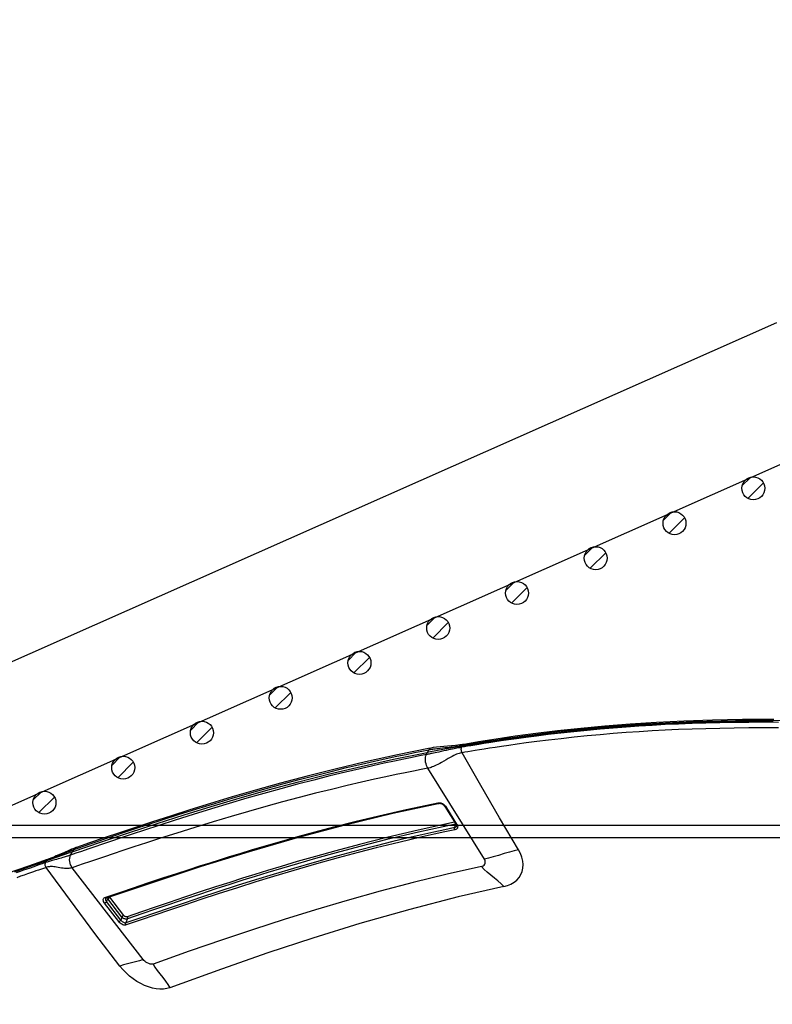
# Model space of a CAD drawing. Units: millimetres. Extents: x 9552 to 47621, y -14193 to 115980.
# Drawn here: x 36462 to 36554, y 111799 to 111919 of the extents above; entities that cross this region are included whole.
import ezdxf

# ---------------------------------------------------------------- set-up
doc = ezdxf.new("R2010")
doc.units = ezdxf.units.MM
for name, color, linetype in [('0139190_0GR_main_view_BL15', 7, 'Continuous'), ('CAMPITURE', 6, 'Continuous'), ('DISEGNO', 2, 'Continuous'), ('Q', 4, 'Continuous')]:
    doc.layers.add(name, color=color, linetype=linetype)
doc.styles.get("Standard").update_dxf_attribs({"font": 'txt.shx'})
doc.dimstyles.new('ISO-25', dxfattribs={"dimtxt": 2.5, "dimasz": 2.5, "dimexe": 1.25, "dimexo": 0.625, "dimtad": 1, "dimtxsty": 'Standard', "dimcen": 2.5, "dimadec": 0, "dimazin": 0, "dimtfac": 1, "dimtmove": 0, "dimatfit": 3, "dimfxl": 1, "dimarcsym": 0})
pattern_1 = [(315, (-252.7758, 977.0217), (-1.122532, -1.122532), [])]

# ---------------------------------------------------------------- blocks, each defined once
blk = doc.blocks.new('CONVOGLIATORE LATO')
for p, q in [((622, 190), (1479, 190)), ((622, 188.5), (1479, 188.5))]:
    blk.add_line(p, q)
blk = doc.blocks.new('*D108')
at = {"layer": 'Defpoints', "color": 0, "transparency": 16777216}
for p in [(43913.32, 112119.01), (30625.32, 111622.52), (43913.32, 111611.19)]:
    blk.add_point(p, dxfattribs=at)
at = {"layer": 'Q', "color": 0, "lineweight": -2, "transparency": 16777216}
for p, q in [((30625.32, 111635.02), (30625.32, 112144.01)), ((43913.32, 111623.69), (43913.32, 112144.01)), ((30675.32, 112119.01), (43863.32, 112119.01))]:
    blk.add_line(p, q, dxfattribs=at)
at = {"layer": 'Q', "color": 0, "transparency": 16777216}
for points in [[(30675.32, 112127.34), (30675.32, 112110.68), (30625.32, 112119.01)], [(43863.32, 112127.34), (43863.32, 112110.68), (43913.32, 112119.01)]]:
    blk.add_solid(points, dxfattribs=at)
at = {"layer": 'Q', "color": 0, "transparency": 16777216, "insert": (37269.32, 112156.51), "char_height": 50, "attachment_point": 5}
blk.add_mtext('13288', dxfattribs=at)
blk = doc.blocks.new('griglia')
at = {"layer": 'CAMPITURE'}
h = blk.add_hatch(dxfattribs=at)
h.set_pattern_fill('ANSI31', color=256, scale=0.5, style=0)
h.set_pattern_definition([(315, (-282.5665, 1044.2137), (-1.122532, -1.122532), [])])
h.paths.add_polyline_path([(7.93, -99.34), (8.29, -100.21, -0.011573), (8.29, -100.28, -1), (5.49, -100.28, -0.686248)])
h = blk.add_hatch(dxfattribs=at)
h.set_pattern_fill('ANSI31', color=256, scale=0.5, style=0)
h.set_pattern_definition([(315, (-278.3107, 1034.6148), (-1.122532, -1.122532), [])])
h.paths.add_polyline_path([(12.19, -108.94), (12.55, -109.81, -0.011573), (12.55, -109.88, -1), (9.75, -109.88, -0.686248)])
h = blk.add_hatch(dxfattribs=at)
h.set_pattern_fill('ANSI31', color=256, scale=0.5, style=0)
h.set_pattern_definition([(315, (-274.0549, 1025.016), (-1.122532, -1.122532), [])])
h.paths.add_polyline_path([(16.44, -118.53), (16.8, -119.41, -0.011573), (16.81, -119.47, -1), (14.01, -119.47, -0.686248)])
h = blk.add_hatch(dxfattribs=at)
h.set_pattern_fill('ANSI31', color=256, scale=0.5, style=0)
h.set_pattern_definition([(315, (-269.7991, 1015.4171), (-1.122532, -1.122532), [])])
h.paths.add_polyline_path([(20.7, -128.13), (21.06, -129.01, -0.011573), (21.06, -129.07, -1), (18.26, -129.07, -0.686248)])
h = blk.add_hatch(dxfattribs=at)
h.set_pattern_fill('ANSI31', color=256, scale=0.5, style=0)
h.set_pattern_definition([(315, (-265.5433, 1005.8182), (-1.122532, -1.122532), [])])
h.paths.add_polyline_path([(24.96, -137.73), (25.32, -138.61, -0.011573), (25.32, -138.67, -1), (22.52, -138.67, -0.686248)])
h = blk.add_hatch(dxfattribs=at)
h.set_pattern_fill('ANSI31', color=256, scale=0.5, style=0)
h.set_pattern_definition([(315, (-261.2875, 996.2194), (-1.122532, -1.122532), [])])
h.paths.add_polyline_path([(29.21, -147.33), (29.57, -148.21, -0.011573), (29.57, -148.27, -1), (26.77, -148.27, -0.686248)])
h = blk.add_hatch(dxfattribs=at)
h.set_pattern_fill('ANSI31', color=256, scale=0.5, style=0)
h.set_pattern_definition([(315, (-257.0316, 986.6205), (-1.122532, -1.122532), [])])
h.paths.add_polyline_path([(33.47, -156.93), (33.83, -157.81, -0.011573), (33.83, -157.87, -1), (31.03, -157.87, -0.686248)])
h = blk.add_hatch(dxfattribs=at)
h.set_pattern_fill('ANSI31', color=256, scale=0.5, style=0)
h.set_pattern_definition(pattern_1)
h.paths.add_polyline_path([(37.72, -166.53), (38.08, -167.4, -0.011573), (38.08, -167.47, -1), (35.28, -167.47, -0.686248)])
h = blk.add_hatch(dxfattribs=at)
h.set_pattern_fill('ANSI31', color=256, scale=0.5, style=0)
h.set_pattern_definition(pattern_1)
h.paths.add_polyline_path([(37.72, -166.53), (38.08, -167.4, -0.011573), (38.08, -167.47, -1), (35.28, -167.47, -0.686248)])
h = blk.add_hatch(dxfattribs=at)
h.set_pattern_fill('ANSI31', color=256, scale=0.5, style=0)
h.set_pattern_definition([(315, (-248.52, 967.4228), (-1.122532, -1.122532), [])])
h.paths.add_polyline_path([(41.98, -176.13), (42.34, -177, -0.011573), (42.34, -177.07, -1), (39.54, -177.07, -0.686248)])
h = blk.add_hatch(dxfattribs=at)
h.set_pattern_fill('ANSI31', color=256, scale=0.5, style=0)
h.set_pattern_definition([(315, (-244.2642, 957.824), (-1.122532, -1.122532), [])])
h.paths.add_polyline_path([(46.23, -185.73), (46.6, -186.6, -0.011573), (46.6, -186.67, -1), (43.8, -186.67, -0.686248)])
at = {"layer": 'DISEGNO'}
for p, q in [((65.38, -189.5), (12.55, -70.34)), ((50.75, -195.99), (4.63, -91.94))]:
    blk.add_line(p, q, dxfattribs=at)
for centre in [(6.89, -100.28), (11.15, -109.88), (15.41, -119.47), (19.66, -129.07), (23.92, -138.67), (28.17, -148.27), (32.43, -157.87), (36.68, -167.47), (36.68, -167.47), (40.94, -177.07), (45.2, -186.67)]:
    blk.add_circle(centre, 1.4, dxfattribs=at)
blk = doc.blocks.new('0139190_0GR_MAIN_VIEW_BL15', base_point=(46.676, 197.982))
at = {"layer": '0139190_0GR_main_view_BL15', "color": 7, "linetype": 'Continuous'}
for p, q in [((33.001, 179.339), (30.345, 177.681)), ((29.648, 178.73), (29.648, 178.73)), ((29.674, 178.699), (29.668, 178.734)), ((29.674, 178.699), (29.699, 178.685)), ((29.733, 178.67), (29.699, 178.685)), ((31.455, 178.193), (31.979, 178.523)), ((31.977, 178.501), (31.979, 178.494)), ((31.979, 178.523), (31.994, 178.532)), ((31.984, 178.492), (31.979, 178.494)), ((32.083, 178.468), (31.984, 178.492)), ((31.988, 178.508), (31.988, 178.508)), ((31.994, 178.532), (32.016, 178.544)), ((32.016, 178.544), (32.03, 178.549)), ((32.039, 178.521), (32.039, 178.521)), ((31.354, 178.003), (31.355, 178.028)), ((31.44, 178.182), (31.455, 178.193)), ((31.45, 178.169), (31.45, 178.169)), ((29.754, 177.775), (29.754, 177.775)), ((31.373, 178.002), (31.373, 178.002)), ((35.944, 169.35), (33.254, 167.281)), ((34.651, 168.791), (34.121, 168.383)), ((34.697, 168.731), (34.167, 168.324)), ((34.787, 168.7), (34.247, 168.285)), ((34.833, 168.641), (34.292, 168.226)), ((34.121, 168.383), (34.111, 168.376)), ((34.129, 168.234), (34.119, 168.265)), ((34.149, 168.311), (34.135, 168.304)), ((34.146, 168.274), (34.146, 168.274)), ((34.167, 168.324), (34.149, 168.311)), ((34.155, 168.262), (34.155, 168.262)), ((34.169, 168.323), (34.167, 168.324)), ((34.247, 168.285), (34.169, 168.323)), ((32.663, 167.4), (32.663, 167.4)), ((32.725, 167.323), (32.694, 167.411)), ((33.017, 166.592), (33.006, 166.621))]:
    blk.add_line(p, q, dxfattribs=at)
at = {"layer": '0139190_0GR_main_view_BL15', "color": 4, "linetype": 'Continuous'}
for p, q in [((29.648, 178.73), (29.653, 178.696)), ((29.653, 178.696), (29.656, 178.678)), ((29.699, 178.685), (29.69, 178.737)), ((31.464, 178.178), (31.988, 178.508)), ((32.033, 178.522), (32.039, 178.521)), ((31.45, 178.169), (31.464, 178.178)), ((29.754, 177.775), (29.768, 177.702)), ((31.378, 177.98), (31.373, 178.002)), ((34.146, 168.274), (34.101, 168.403)), ((33.007, 166.575), (33.022, 166.531)), ((33.022, 166.531), (33.026, 166.52)), ((33.031, 166.583), (33.05, 166.528))]:
    blk.add_line(p, q, dxfattribs=at)
for points in [[(28.919, 187.803), (28.923, 186.88), (28.939, 186.004), (28.966, 185.168), (29.004, 184.367), (29.053, 183.597), (29.112, 182.858), (29.179, 182.151), (29.252, 181.477), (29.33, 180.84), (29.411, 180.239), (29.494, 179.679), (29.575, 179.162), (29.648, 178.73)], [(29.69, 178.737), (29.619, 179.165), (29.538, 179.684), (29.452, 180.265), (29.365, 180.921), (29.277, 181.67), (29.192, 182.506), (29.118, 183.381), (29.06, 184.254), (29.019, 185.106), (28.991, 185.95), (28.974, 186.827), (28.971, 187.785)], [(29.656, 178.678), (29.665, 178.617), (29.68, 178.488), (29.691, 178.369), (29.699, 178.256), (29.707, 178.148), (29.716, 178.042), (29.728, 177.938), (29.743, 177.835), (29.754, 177.775)], [(29.699, 178.685), (29.757, 178.348), (29.819, 178.008), (29.884, 177.665)], [(31.988, 178.508), (31.992, 178.51), (32.006, 178.517)], [(32.006, 178.517), (32.021, 178.521), (32.033, 178.522)], [(31.373, 178.002), (31.372, 178.011), (31.371, 178.03), (31.373, 178.05), (31.379, 178.072), (31.387, 178.094), (31.398, 178.114), (31.411, 178.133), (31.426, 178.149)], [(31.426, 178.149), (31.441, 178.163), (31.45, 178.169)], [(34.101, 168.403), (33.674, 169.657), (33.214, 171.062), (32.779, 172.466), (32.373, 173.866), (32, 175.263), (31.664, 176.652), (31.378, 177.98)], [(29.768, 177.702), (29.952, 176.794), (30.16, 175.853), (30.369, 174.972), (30.578, 174.146), (30.785, 173.371), (30.988, 172.643), (31.186, 171.961), (31.379, 171.32), (31.564, 170.718), (31.743, 170.155), (31.914, 169.626), (32.077, 169.128), (32.234, 168.658), (32.385, 168.213), (32.53, 167.787), (32.663, 167.4)], [(32.789, 167.28), (32.497, 168.135), (32.221, 168.958), (31.959, 169.761), (31.708, 170.551), (31.463, 171.347), (31.221, 172.162), (30.981, 173.01), (30.743, 173.895), (30.512, 174.802), (30.292, 175.727), (30.083, 176.679), (29.884, 177.665)], [(34.155, 168.262), (34.152, 168.264), (34.148, 168.268), (34.146, 168.274)], [(32.663, 167.4), (32.665, 167.395), (32.676, 167.364), (32.689, 167.33), (32.702, 167.294)], [(32.702, 167.294), (32.717, 167.257), (32.733, 167.218), (32.75, 167.178), (32.768, 167.136), (32.787, 167.093), (32.807, 167.048), (32.827, 167.003), (32.848, 166.956), (32.869, 166.909), (32.891, 166.86), (32.912, 166.81), (32.934, 166.76), (32.955, 166.709), (32.976, 166.657), (32.996, 166.605), (33.007, 166.575)], [(32.789, 167.28), (32.875, 167.032), (32.962, 166.782), (33.031, 166.583)], [(33.026, 166.52), (33.102, 166.301), (33.208, 165.999), (33.316, 165.69), (33.428, 165.371), (33.543, 165.043), (33.662, 164.704), (33.784, 164.354), (33.91, 163.991), (34.04, 163.615), (34.173, 163.225), (34.309, 162.822), (34.448, 162.405), (34.588, 161.973), (34.73, 161.528), (34.872, 161.067), (35.013, 160.592), (35.152, 160.102), (35.281, 159.616)], [(33.374, 165.6), (33.261, 165.924), (33.152, 166.235), (33.05, 166.528)]]:
    blk.add_lwpolyline(points, dxfattribs=at)
at = {"layer": '0139190_0GR_main_view_BL15', "color": 7, "linetype": 'Continuous'}
for points in [[(29.668, 178.734), (29.658, 178.791), (29.641, 178.888), (29.623, 178.996), (29.604, 179.116), (29.581, 179.252), (29.557, 179.405), (29.53, 179.576), (29.501, 179.766), (29.47, 179.979), (29.435, 180.219), (29.397, 180.493), (29.356, 180.805), (29.311, 181.162), (29.265, 181.55), (29.222, 181.944), (29.183, 182.334), (29.146, 182.722), (29.114, 183.106), (29.084, 183.487), (29.058, 183.865), (29.034, 184.248), (29.013, 184.637), (28.995, 185.033), (28.979, 185.435), (28.966, 185.843), (28.956, 186.26), (28.949, 186.683), (28.945, 187.111), (28.943, 187.546), (28.945, 187.992)], [(29.003, 187.942), (29.001, 187.501), (29.003, 187.067), (29.007, 186.642), (29.014, 186.225), (29.024, 185.814), (29.037, 185.41), (29.053, 185.013), (29.07, 184.623), (29.091, 184.238), (29.115, 183.856), (29.141, 183.477), (29.17, 183.099), (29.202, 182.719), (29.238, 182.337), (29.277, 181.952), (29.318, 181.57), (29.362, 181.2), (29.404, 180.857), (29.444, 180.549), (29.482, 180.277), (29.516, 180.038), (29.547, 179.827), (29.575, 179.637), (29.602, 179.467), (29.626, 179.314), (29.648, 179.177), (29.668, 179.053), (29.687, 178.941), (29.704, 178.841), (29.719, 178.75), (29.733, 178.67)], [(29.166, 187.939), (29.165, 187.498), (29.166, 187.065), (29.171, 186.641), (29.178, 186.224), (29.188, 185.814), (29.2, 185.411), (29.216, 185.015), (29.234, 184.626), (29.254, 184.242), (29.277, 183.861), (29.304, 183.483), (29.333, 183.105), (29.365, 182.726), (29.4, 182.345), (29.439, 181.961), (29.48, 181.579), (29.523, 181.21), (29.565, 180.868), (29.605, 180.561), (29.642, 180.289), (29.676, 180.051), (29.707, 179.839), (29.735, 179.65), (29.761, 179.48), (29.785, 179.328), (29.807, 179.191), (29.827, 179.067), (29.846, 178.956), (29.863, 178.855), (29.878, 178.765), (29.891, 178.685)], [(32.734, 180.332), (31.798, 179.78), (30.849, 179.23), (29.891, 178.685)], [(33.809, 179.899), (33.778, 180.009), (33.735, 180.112), (33.681, 180.204), (33.616, 180.283), (33.541, 180.349), (33.457, 180.402), (33.365, 180.439), (33.268, 180.46), (33.165, 180.466), (33.059, 180.456), (32.951, 180.43), (32.842, 180.388), (32.734, 180.332)], [(32.734, 180.332), (32.761, 180.209), (32.798, 180.069), (32.844, 179.913), (32.894, 179.751), (32.94, 179.595), (32.976, 179.458), (33.001, 179.339)], [(33.809, 179.899), (33.726, 179.821), (33.643, 179.73), (33.558, 179.628), (33.472, 179.52), (33.387, 179.418), (33.304, 179.33), (33.222, 179.255)], [(33.809, 179.899), (34.11, 178.569), (34.473, 177.155), (34.89, 175.688), (35.316, 174.313), (35.749, 172.999), (36.221, 171.641), (36.765, 170.136)], [(33.222, 179.255), (33.214, 179.279), (33.2, 179.303), (33.18, 179.325), (33.152, 179.344), (33.119, 179.357), (33.085, 179.361), (33.053, 179.359), (33.025, 179.351), (33.001, 179.339)], [(33.222, 179.255), (33.448, 178.245), (33.689, 177.256), (33.945, 176.282), (34.213, 175.323), (34.489, 174.39), (34.771, 173.48), (35.061, 172.584), (35.366, 171.672), (35.701, 170.698), (36.073, 169.643)], [(29.648, 178.73), (29.652, 178.718), (29.661, 178.708), (29.674, 178.699)], [(29.806, 177.71), (29.801, 177.736), (29.796, 177.763), (29.791, 177.793), (29.786, 177.824), (29.781, 177.859), (29.775, 177.898), (29.769, 177.941), (29.763, 177.991), (29.756, 178.046), (29.749, 178.108), (29.741, 178.174), (29.734, 178.239), (29.727, 178.303), (29.721, 178.363), (29.714, 178.419), (29.708, 178.468), (29.702, 178.513), (29.696, 178.554), (29.691, 178.593), (29.685, 178.63), (29.679, 178.665), (29.674, 178.699)], [(29.891, 178.685), (29.871, 178.675), (29.847, 178.667), (29.823, 178.662), (29.798, 178.659), (29.774, 178.66), (29.752, 178.664), (29.733, 178.67)], [(29.733, 178.67), (29.738, 178.638), (29.744, 178.605), (29.751, 178.57), (29.758, 178.532), (29.765, 178.492), (29.774, 178.449), (29.784, 178.4), (29.796, 178.345), (29.809, 178.283), (29.824, 178.215), (29.839, 178.145), (29.855, 178.074), (29.87, 178.007), (29.883, 177.947), (29.893, 177.895), (29.903, 177.85), (29.911, 177.811), (29.917, 177.777), (29.924, 177.745), (29.929, 177.716), (29.935, 177.689), (29.94, 177.663), (29.945, 177.638)], [(29.891, 178.685), (29.897, 178.655), (29.905, 178.625), (29.914, 178.593), (29.925, 178.559), (29.938, 178.523), (29.955, 178.484), (29.974, 178.441), (29.999, 178.391), (30.028, 178.336), (30.062, 178.276), (30.099, 178.212), (30.138, 178.148), (30.174, 178.085), (30.207, 178.027), (30.235, 177.975), (30.259, 177.928), (30.278, 177.886), (30.295, 177.848), (30.308, 177.812), (30.32, 177.778), (30.33, 177.745), (30.338, 177.713), (30.345, 177.681)], [(31.92, 178.465), (32.152, 177.402), (32.372, 176.478), (32.573, 175.684), (32.758, 174.994), (32.926, 174.39), (33.078, 173.859), (33.216, 173.394), (33.338, 172.989), (33.451, 172.622), (33.563, 172.263), (33.684, 171.885), (33.817, 171.47), (33.964, 171.022), (34.116, 170.565), (34.268, 170.117), (34.408, 169.708), (34.545, 169.309), (34.693, 168.884)], [(31.97, 178.496), (31.97, 178.496), (31.979, 178.494)], [(31.979, 178.494), (32.215, 177.41), (32.434, 176.486), (32.636, 175.692), (32.819, 175.003), (32.987, 174.398), (33.14, 173.868), (33.277, 173.403), (33.399, 172.997), (33.512, 172.631), (33.624, 172.272), (33.744, 171.893), (33.877, 171.479), (34.024, 171.031), (34.176, 170.574), (34.327, 170.125), (34.467, 169.716), (34.604, 169.318), (34.752, 168.892)], [(31.994, 178.532), (31.995, 178.522), (31.993, 178.514), (31.989, 178.509), (31.988, 178.508)], [(32.03, 178.549), (32.038, 178.551), (32.06, 178.554), (32.08, 178.551), (32.099, 178.544), (32.115, 178.533), (32.129, 178.517), (32.14, 178.498), (32.147, 178.475)], [(32.039, 178.521), (32.051, 178.516), (32.063, 178.508), (32.072, 178.497), (32.079, 178.484), (32.083, 178.468)], [(32.147, 178.475), (32.137, 178.47), (32.126, 178.466), (32.114, 178.464), (32.103, 178.464), (32.092, 178.465), (32.083, 178.468)], [(32.083, 178.468), (32.145, 178.173), (32.214, 177.855), (32.293, 177.502), (32.384, 177.106), (32.491, 176.659), (32.613, 176.166), (32.751, 175.629), (32.906, 175.05), (33.082, 174.419), (33.274, 173.752), (33.45, 173.161), (33.61, 172.641), (33.779, 172.102), (33.962, 171.535), (34.126, 171.033), (34.278, 170.579), (34.434, 170.116), (34.58, 169.689), (34.721, 169.282), (34.872, 168.851)], [(32.147, 178.475), (32.208, 178.181), (32.277, 177.863), (32.356, 177.51), (32.447, 177.115), (32.554, 176.667), (32.676, 176.174), (32.814, 175.638), (32.968, 175.058), (33.143, 174.428), (33.335, 173.761), (33.511, 173.17), (33.671, 172.65), (33.84, 172.111), (34.022, 171.544), (34.186, 171.042), (34.337, 170.588), (34.494, 170.125), (34.639, 169.698), (34.78, 169.291), (34.93, 168.859)], [(31.355, 178.028), (31.36, 178.056), (31.368, 178.083), (31.38, 178.11), (31.396, 178.135), (31.413, 178.157)], [(31.413, 178.157), (31.433, 178.177), (31.44, 178.182)], [(31.455, 178.193), (31.456, 178.182), (31.454, 178.174), (31.45, 178.169), (31.45, 178.169)], [(29.754, 177.775), (29.756, 177.767), (29.766, 177.746), (29.783, 177.726), (29.806, 177.71)], [(31.357, 177.976), (31.354, 178.001), (31.354, 178.003)], [(31.357, 177.976), (31.365, 177.982), (31.37, 177.989), (31.373, 177.996), (31.373, 178.002)], [(34.119, 168.265), (33.979, 168.669), (33.841, 169.075), (33.7, 169.492), (33.553, 169.932), (33.421, 170.334), (33.304, 170.695), (33.201, 171.016), (33.108, 171.309), (33.02, 171.589), (32.931, 171.876), (32.835, 172.19), (32.726, 172.551), (32.606, 172.96), (32.477, 173.406), (32.344, 173.879), (32.207, 174.381), (32.063, 174.927), (31.906, 175.543), (31.735, 176.248), (31.552, 177.05), (31.357, 177.976)], [(32.694, 167.411), (32.672, 167.475), (32.614, 167.642), (32.55, 167.829), (32.479, 168.036), (32.401, 168.266), (32.315, 168.522), (32.219, 168.808), (32.111, 169.13), (31.991, 169.495), (31.856, 169.91), (31.703, 170.389), (31.537, 170.92), (31.375, 171.448), (31.222, 171.961), (31.076, 172.462), (30.937, 172.954), (30.803, 173.441), (30.675, 173.919), (30.553, 174.388), (30.437, 174.85), (30.327, 175.304), (30.225, 175.738), (30.137, 176.123), (30.062, 176.465), (29.996, 176.77), (29.939, 177.043), (29.889, 177.288), (29.845, 177.509), (29.806, 177.71)], [(29.806, 177.71), (29.845, 177.687), (29.884, 177.665)], [(29.945, 177.638), (29.914, 177.651), (29.884, 177.665)], [(30.345, 177.681), (30.306, 177.659), (30.262, 177.641), (30.215, 177.627), (30.167, 177.617), (30.118, 177.611), (30.07, 177.611), (30.025, 177.615), (29.982, 177.624), (29.945, 177.638)], [(29.945, 177.638), (29.984, 177.438), (30.028, 177.219), (30.078, 176.977), (30.134, 176.708), (30.199, 176.408), (30.273, 176.073), (30.359, 175.697), (30.46, 175.271), (30.571, 174.815), (30.689, 174.346), (30.814, 173.867), (30.945, 173.381), (31.082, 172.886), (31.225, 172.384), (31.374, 171.874), (31.532, 171.349), (31.698, 170.812), (31.864, 170.287), (32.017, 169.81), (32.153, 169.396), (32.273, 169.032), (32.381, 168.711), (32.477, 168.425), (32.564, 168.169), (32.642, 167.94), (32.713, 167.735), (32.777, 167.55), (32.834, 167.384), (32.887, 167.231)], [(30.345, 177.681), (30.384, 177.482), (30.427, 177.264), (30.476, 177.022), (30.532, 176.754), (30.595, 176.454), (30.668, 176.12), (30.753, 175.744), (30.852, 175.319), (30.962, 174.864), (31.079, 174.395), (31.202, 173.917), (31.331, 173.431), (31.466, 172.937), (31.608, 172.436), (31.756, 171.925), (31.912, 171.401), (32.075, 170.864), (32.24, 170.338), (32.391, 169.861), (32.526, 169.447), (32.645, 169.083), (32.751, 168.762), (32.847, 168.476), (32.933, 168.22), (33.011, 167.99), (33.081, 167.785), (33.144, 167.6), (33.201, 167.433), (33.254, 167.281)], [(36.073, 169.643), (36.167, 169.697), (36.264, 169.764), (36.364, 169.842), (36.469, 169.928), (36.572, 170.01), (36.67, 170.079), (36.765, 170.136)], [(36.765, 170.136), (36.791, 170.045), (36.805, 169.945), (36.806, 169.841), (36.796, 169.734), (36.775, 169.623), (36.742, 169.51), (36.698, 169.396), (36.645, 169.283), (36.58, 169.169), (36.506, 169.059), (36.424, 168.953), (36.334, 168.852), (36.236, 168.758), (36.135, 168.674)], [(36.073, 169.643), (36.078, 169.621), (36.078, 169.592), (36.072, 169.558), (36.06, 169.517), (36.04, 169.472), (36.017, 169.432), (35.992, 169.398), (35.967, 169.371), (35.944, 169.35)], [(35.944, 169.35), (35.98, 169.242), (36.011, 169.13), (36.039, 169.013), (36.067, 168.896), (36.099, 168.782), (36.135, 168.674)], [(34.693, 168.884), (34.695, 168.875), (34.695, 168.865), (34.694, 168.854), (34.69, 168.842), (34.685, 168.831), (34.678, 168.819), (34.67, 168.809), (34.661, 168.799), (34.651, 168.791)], [(34.693, 168.884), (34.704, 168.89), (34.716, 168.895), (34.729, 168.896), (34.741, 168.896), (34.752, 168.892)], [(34.752, 168.892), (34.756, 168.877), (34.758, 168.859), (34.757, 168.84), (34.753, 168.821), (34.746, 168.801), (34.737, 168.781), (34.725, 168.763), (34.712, 168.746), (34.697, 168.731)], [(34.752, 168.892), (34.812, 168.871), (34.872, 168.851)], [(34.872, 168.851), (34.874, 168.838), (34.873, 168.822), (34.868, 168.804), (34.86, 168.784), (34.849, 168.764), (34.836, 168.745), (34.82, 168.728), (34.803, 168.713), (34.787, 168.7)], [(34.93, 168.859), (34.935, 168.84), (34.936, 168.817), (34.932, 168.791), (34.923, 168.763), (34.911, 168.734), (34.894, 168.707), (34.875, 168.681), (34.854, 168.659), (34.833, 168.641)], [(34.93, 168.859), (34.919, 168.852), (34.907, 168.848), (34.895, 168.846), (34.882, 168.847), (34.872, 168.851)], [(36.135, 168.674), (35.179, 167.943), (34.216, 167.224), (33.246, 166.518)], [(34.651, 168.791), (34.655, 168.782), (34.66, 168.773), (34.667, 168.763), (34.674, 168.753), (34.682, 168.744), (34.69, 168.737), (34.697, 168.731)], [(34.697, 168.731), (34.742, 168.716), (34.787, 168.7)], [(34.833, 168.641), (34.829, 168.65), (34.824, 168.659), (34.817, 168.669), (34.81, 168.678), (34.802, 168.687), (34.794, 168.695), (34.787, 168.7)], [(34.121, 168.383), (34.125, 168.375), (34.13, 168.365), (34.137, 168.355), (34.144, 168.346), (34.152, 168.337), (34.16, 168.329), (34.167, 168.324)], [(34.129, 168.234), (34.138, 168.242), (34.144, 168.252), (34.147, 168.263), (34.146, 168.273), (34.146, 168.274)], [(34.292, 168.226), (34.27, 168.21), (34.247, 168.198), (34.224, 168.191), (34.203, 168.187), (34.183, 168.188), (34.165, 168.193), (34.15, 168.203), (34.138, 168.216), (34.129, 168.234)], [(34.247, 168.285), (34.23, 168.274), (34.214, 168.266), (34.197, 168.26), (34.182, 168.258), (34.168, 168.258), (34.156, 168.262), (34.155, 168.262)], [(34.292, 168.226), (34.289, 168.234), (34.283, 168.243), (34.277, 168.253), (34.269, 168.263), (34.262, 168.272), (34.254, 168.279), (34.247, 168.285)], [(32.663, 167.4), (32.665, 167.395), (32.679, 167.368), (32.699, 167.343), (32.725, 167.323)], [(32.725, 167.323), (32.757, 167.301), (32.789, 167.28)], [(33.006, 166.621), (32.994, 166.653), (32.981, 166.687), (32.965, 166.725), (32.948, 166.768), (32.927, 166.818), (32.904, 166.874), (32.878, 166.934), (32.853, 166.994), (32.83, 167.049), (32.81, 167.098), (32.793, 167.14), (32.778, 167.177), (32.766, 167.209), (32.755, 167.237), (32.746, 167.262), (32.738, 167.284), (32.731, 167.304), (32.725, 167.323)], [(32.887, 167.231), (32.838, 167.256), (32.789, 167.28)], [(33.254, 167.281), (33.213, 167.253), (33.167, 167.231), (33.119, 167.215), (33.07, 167.205), (33.021, 167.202), (32.973, 167.205), (32.928, 167.215), (32.887, 167.231)], [(32.887, 167.231), (32.894, 167.213), (32.9, 167.194), (32.907, 167.174), (32.914, 167.152), (32.922, 167.129), (32.93, 167.103), (32.94, 167.074), (32.95, 167.04), (32.961, 167.003), (32.973, 166.96), (32.985, 166.914), (32.998, 166.866), (33.01, 166.819), (33.022, 166.774), (33.034, 166.731), (33.045, 166.693), (33.054, 166.659), (33.063, 166.629), (33.071, 166.601), (33.079, 166.575), (33.088, 166.55), (33.096, 166.525), (33.104, 166.501)], [(33.254, 167.281), (33.261, 167.258), (33.267, 167.234), (33.272, 167.209), (33.276, 167.182), (33.278, 167.154), (33.279, 167.124), (33.278, 167.09), (33.276, 167.053), (33.271, 167.012), (33.264, 166.967), (33.256, 166.919), (33.246, 166.87), (33.238, 166.823), (33.231, 166.778), (33.225, 166.737), (33.223, 166.699), (33.222, 166.666), (33.223, 166.638), (33.225, 166.611), (33.228, 166.587), (33.233, 166.563), (33.239, 166.54), (33.246, 166.518)], [(33.007, 166.575), (33.012, 166.562), (33.023, 166.548), (33.038, 166.536)], [(33.038, 166.536), (33.028, 166.563), (33.017, 166.592)], [(33.357, 165.624), (33.315, 165.744), (33.276, 165.856), (33.24, 165.958), (33.207, 166.053), (33.176, 166.14), (33.148, 166.22), (33.122, 166.293), (33.098, 166.362), (33.076, 166.425), (33.056, 166.484), (33.038, 166.536)], [(33.038, 166.536), (33.044, 166.532), (33.05, 166.528)], [(33.104, 166.501), (33.077, 166.514), (33.05, 166.528)], [(33.246, 166.518), (33.227, 166.506), (33.207, 166.497), (33.186, 166.492), (33.164, 166.489), (33.142, 166.49), (33.122, 166.494), (33.104, 166.501)], [(33.104, 166.501), (33.122, 166.45), (33.141, 166.395), (33.162, 166.335), (33.184, 166.271), (33.209, 166.202), (33.235, 166.126), (33.264, 166.044), (33.296, 165.955), (33.33, 165.858), (33.366, 165.753), (33.407, 165.639)], [(33.246, 166.518), (33.264, 166.466), (33.283, 166.411), (33.304, 166.352), (33.326, 166.288), (33.351, 166.218), (33.377, 166.142), (33.406, 166.06), (33.437, 165.971), (33.471, 165.874), (33.507, 165.769), (33.547, 165.655)]]:
    blk.add_lwpolyline(points, dxfattribs=at)
blk = doc.blocks.new('A$C3C546EDC')
at = {"layer": '0139190_0GR_main_view_BL15', "rotation": 270}
blk.add_blockref('0139190_0GR_MAIN_VIEW_BL15', (126.249, -50.031), dxfattribs=at)

msp = doc.modelspace()

# ---------------------------------------------------------------- block references
at = {"xscale": 4.166666666671517, "yscale": 4.166666666664241, "zscale": 4.166666666666853}
msp.add_blockref('A$C3C546EDC', (36070.208, 111968.477), dxfattribs=at)
at = {"rotation": 90}
msp.add_blockref('griglia', (36364.648, 111816.984), dxfattribs=at)
msp.add_blockref('CONVOGLIATORE LATO', (35314.317, 111631.112))

# ---------------------------------------------------------------- dimensions: what is measured, and where the dimension line sits
at = {"layer": 'Q'}
dim = msp.add_linear_dim(base=(43913.317, 112119.011), p1=(30625.318, 111622.519), p2=(43913.317, 111611.189), dimstyle='ISO-25', override={"dimscale": 20}, dxfattribs=at)
dim.commit()
dim.dimension.update_dxf_attribs({"geometry": '*D108', "text_midpoint": (37269.318, 112156.511)})

doc.saveas('drawing.dxf')
